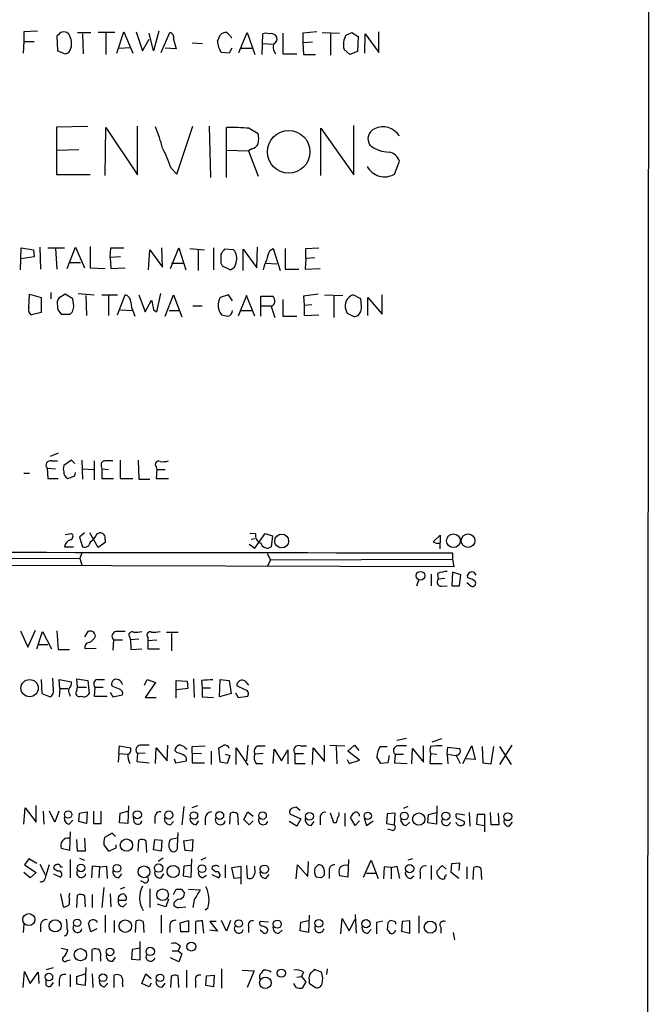
# Model space of a CAD drawing. Extents: x 3 to 1051, y 7 to 889.
# Drawn here: x 968 to 1051, y 207 to 336 of the extents above; entities that cross this region are included whole.
import ezdxf

# ---------------------------------------------------------------- set-up
doc = ezdxf.new("R2010")
doc.units = 0
doc.header["$MEASUREMENT"] = 0
doc.layers.add('MAIN', color=5, linetype='CONTINUOUS')

msp = doc.modelspace()

# ---------------------------------------------------------------- linework, layer by layer
at = {"layer": 'MAIN'}
for p, q in [((1050.9673, 863.5153), (1050.3747, 63.246)), ((970.4493, 334.4333), (968.6713, 334.3487)), ((968.6713, 334.3487), (968.6713, 333.0787)), ((975.6987, 334.264), (977.4767, 334.264)), ((980.6093, 334.264), (978.408, 334.264)), ((980.8633, 331.5547), (981.7947, 334.3487)), ((981.7947, 334.3487), (982.98, 331.5547)), ((983.4033, 334.3487), (984.25, 331.8933)), ((986.3667, 334.4333), (985.6893, 331.8933)), ((986.7053, 331.6393), (987.806, 334.264)), ((996.8653, 331.6393), (997.966, 334.264)), ((997.966, 334.264), (998.982, 331.3853)), ((1007.11, 334.3487), (1005.2473, 334.1793)), ((1007.7873, 334.264), (1010.0733, 334.1793)), ((1010.92, 333.9253), (1011.682, 334.264)), ((1011.682, 334.264), (1012.5287, 333.756)), ((1015.238, 331.6393), (1015.238, 334.3487)), ((968.6713, 333.0787), (968.5867, 331.5547)), ((968.6713, 333.0787), (970.026, 333.0787)), ((973.2433, 334.01), (972.9893, 333.8407)), ((972.9893, 333.8407), (973.074, 331.8933)), ((976.376, 334.0947), (976.4607, 331.47)), ((979.424, 334.1793), (979.424, 331.3853)), ((984.25, 331.8933), (985.0967, 333.4173)), ((985.6893, 331.8933), (985.0967, 334.1793)), ((988.314, 333.4173), (988.6527, 332.1473)), ((990.7693, 332.9093), (992.124, 332.8247)), ((994.0713, 333.1633), (994.41, 333.9253)), ((999.9133, 331.3853), (999.998, 334.0947)), ((1002.6227, 334.1793), (1002.6227, 331.47)), ((1005.2473, 334.1793), (1005.2473, 332.9093)), ((1006.5173, 332.994), (1005.2473, 332.9093)), ((1005.2473, 332.9093), (1005.332, 331.3853)), ((1008.888, 334.0947), (1008.888, 331.3007)), ((1012.5287, 333.756), (1012.444, 331.8087)), ((1013.3753, 331.5547), (1013.46, 334.0947)), ((1013.46, 334.0947), (1015.238, 331.6393)), ((973.074, 331.8933), (974.09, 331.47)), ((981.1173, 332.232), (982.6413, 332.3167)), ((988.6527, 332.1473), (987.2133, 332.232)), ((995.5953, 331.5547), (994.5793, 331.6393)), ((995.934, 332.232), (995.5953, 331.5547)), ((997.1193, 332.232), (998.5587, 332.232)), ((999.998, 332.8247), (1001.268, 332.74)), ((1001.522, 331.8087), (1001.6913, 331.47)), ((1011.428, 331.3853), (1010.666, 332.0627)), ((1012.444, 331.8087), (1011.428, 331.3853)), ((1002.6227, 331.47), (1004.4853, 331.47)), ((1005.332, 331.3853), (1006.9407, 331.3853)), ((972.9893, 321.9027), (977.0533, 321.9873)), ((972.9893, 315.6373), (972.9893, 321.9027)), ((979.3393, 315.5527), (979.424, 321.818)), ((979.424, 321.818), (983.5727, 315.6373)), ((983.5727, 315.6373), (983.5727, 321.9873)), ((988.7373, 315.722), (990.854, 321.9873)), ((992.9707, 321.9873), (993.14, 315.2987)), ((995.2567, 315.2987), (995.2567, 321.818)), ((998.22, 321.7333), (999.4053, 321.056)), ((1007.618, 315.5527), (1007.618, 321.7333)), ((1007.618, 321.7333), (1011.936, 315.6373)), ((1011.936, 315.6373), (1011.936, 322.072)), ((972.9893, 318.8547), (975.868, 318.9393)), ((995.172, 318.8547), (998.1353, 318.77)), ((998.5587, 319.024), (998.1353, 318.77)), ((998.1353, 318.77), (999.4053, 315.468)), ((1017.27, 315.722), (1017.9473, 317.4153)), ((987.9753, 316.484), (988.7373, 315.722)), ((977.392, 315.6373), (972.9893, 315.6373)), ((968.248, 303.1913), (968.3327, 306.07)), ((968.3327, 306.07), (969.9413, 305.816)), ((969.9413, 305.816), (970.026, 304.8847)), ((970.788, 306.1547), (970.8727, 303.276)), ((971.804, 306.07), (974.0053, 306.07)), ((972.82, 305.9853), (972.9893, 303.276)), ((974.344, 303.3607), (975.4447, 306.1547)), ((975.4447, 306.1547), (976.63, 303.4453)), ((977.392, 306.2393), (977.392, 303.4453)), ((980.0167, 304.8), (980.1013, 306.07)), ((980.1013, 306.07), (981.7947, 306.07)), ((985.012, 303.1913), (985.1813, 305.816)), ((985.1813, 305.816), (986.8747, 303.53)), ((986.8747, 303.53), (986.79, 306.07)), ((987.8907, 303.3607), (988.9913, 306.07)), ((988.9913, 306.07), (989.9227, 303.1913)), ((990.4307, 305.9853), (992.378, 305.816)), ((991.5313, 305.9007), (991.5313, 303.1067)), ((993.5633, 306.07), (993.5633, 303.1913)), ((996.188, 305.816), (995.0027, 305.9007)), ((997.458, 303.1067), (997.458, 305.9007)), ((997.458, 305.9007), (999.236, 303.4453)), ((999.236, 303.4453), (999.3207, 306.1547)), ((1000.9293, 305.7313), (1001.3527, 305.9853)), ((1001.3527, 305.9853), (1002.284, 303.1067)), ((1002.9613, 305.9853), (1002.9613, 303.276)), ((1005.6707, 305.9853), (1007.364, 306.07)), ((1005.6707, 304.7153), (1005.6707, 305.9853)), ((970.026, 304.8847), (968.3327, 304.6307)), ((981.3713, 304.8847), (980.0167, 304.8)), ((980.0167, 304.8), (980.1013, 303.3607)), ((1005.6707, 304.7153), (1005.586, 303.276)), ((1005.6707, 304.7153), (1006.856, 304.8)), ((974.6827, 304.1227), (976.122, 304.1227)), ((977.392, 303.4453), (979.3393, 303.3607)), ((980.1013, 303.3607), (981.964, 303.4453)), ((988.06, 304.038), (989.584, 304.038)), ((994.4947, 304.038), (994.664, 303.6993)), ((994.664, 303.6993), (995.7647, 303.1913)), ((1000.4213, 304.038), (1001.8607, 303.9533)), ((1002.9613, 303.276), (1004.7393, 303.276)), ((1005.586, 303.276), (1007.5333, 303.3607)), ((969.3487, 298.2807), (969.4333, 299.974)), ((969.4333, 299.974), (970.9573, 299.5507)), ((970.9573, 299.5507), (970.9573, 297.6033)), ((972.2273, 300.228), (972.2273, 299.3813)), ((974.09, 299.974), (973.2433, 299.466)), ((975.106, 299.3813), (974.09, 299.974)), ((975.1907, 298.704), (975.106, 299.3813)), ((975.7833, 300.0587), (977.9, 299.8893)), ((976.7993, 299.8047), (976.884, 297.18)), ((978.916, 299.8893), (980.948, 299.8893)), ((979.7627, 299.8047), (979.7627, 297.18)), ((980.948, 297.2647), (981.964, 299.8893)), ((983.742, 299.8893), (984.5887, 297.688)), ((986.1127, 297.688), (986.6207, 300.0587)), ((987.2133, 297.0953), (988.314, 299.8893)), ((988.314, 299.8893), (989.4147, 297.0107)), ((995.5107, 299.8893), (994.41, 299.5507)), ((996.0187, 299.1273), (995.5107, 299.8893)), ((997.8813, 299.8047), (996.7807, 297.0953)), ((998.982, 297.0953), (997.8813, 299.8047)), ((999.744, 297.0953), (999.744, 299.72)), ((999.744, 299.72), (1001.3527, 299.72)), ((1007.2793, 299.974), (1005.332, 299.72)), ((1005.332, 299.72), (1005.4167, 298.5347)), ((1008.126, 299.8893), (1010.4967, 299.8047)), ((1009.3113, 299.72), (1009.3113, 296.926)), ((1012.8673, 299.3813), (1011.8513, 299.8893)), ((1012.952, 298.3653), (1012.8673, 299.3813)), ((1013.7987, 297.18), (1013.7987, 299.5507)), ((1013.7987, 299.5507), (1015.6613, 297.3493)), ((1015.6613, 297.3493), (1015.6613, 299.8893)), ((984.5887, 297.688), (985.4353, 299.212)), ((990.854, 298.45), (992.0393, 298.45)), ((999.8287, 298.45), (1001.1833, 298.45)), ((1001.0987, 298.3653), (1001.6067, 296.926)), ((1002.6227, 299.2967), (1002.6227, 297.0953)), ((1005.4167, 298.5347), (1006.4327, 298.6193)), ((1005.4167, 298.5347), (1005.4167, 297.18)), ((970.9573, 297.6033), (969.6873, 297.2647)), ((973.4127, 297.6033), (973.582, 297.3493)), ((973.582, 297.3493), (974.7673, 297.3493)), ((981.3713, 297.942), (982.8953, 297.8573)), ((983.0647, 297.6033), (983.234, 297.0953)), ((985.6893, 297.942), (986.1127, 297.688)), ((987.7213, 297.8573), (988.9913, 297.8573)), ((997.0347, 297.8573), (998.5587, 297.8573)), ((1002.6227, 297.0953), (1004.4853, 297.0953)), ((1005.4167, 297.18), (1007.364, 297.2647)), ((1010.92, 297.942), (1011.0893, 297.5187)), ((1011.0893, 297.5187), (1012.0207, 297.0107)), ((973.1587, 279.146), (972.1427, 278.7227)), ((972.312, 278.13), (973.074, 278.13)), ((974.9367, 278.2147), (973.9207, 277.5373)), ((975.36, 277.7913), (974.9367, 278.2147)), ((976.2913, 278.2147), (976.376, 275.7593)), ((977.9, 278.13), (977.9, 275.6747)), ((978.8313, 277.4527), (978.916, 277.114)), ((981.2867, 278.2147), (981.2867, 275.844)), ((983.6573, 278.2147), (983.742, 275.7593)), ((968.6713, 276.5213), (969.4333, 276.5213)), ((971.7193, 277.1987), (971.804, 275.844)), ((971.7193, 277.1987), (972.82, 277.114)), ((974.4287, 275.844), (975.36, 276.1827)), ((975.36, 276.1827), (975.4447, 276.606)), ((976.376, 277.114), (977.8153, 277.0293)), ((978.916, 277.114), (979.7627, 277.0293)), ((978.916, 277.114), (978.916, 275.844)), ((986.028, 277.368), (986.1127, 277.0293)), ((986.1127, 277.0293), (986.028, 275.844)), ((986.1127, 277.0293), (987.2133, 277.0293)), ((971.804, 275.844), (973.1587, 275.844)), ((978.916, 275.844), (980.44, 275.844)), ((981.2867, 275.844), (982.98, 275.844)), ((983.742, 275.7593), (985.1813, 275.7593)), ((986.028, 275.844), (987.6367, 275.844)), ((974.09, 268.478), (974.9367, 268.6473)), ((976.63, 268.732), (975.9527, 268.1393)), ((978.408, 266.7847), (977.3073, 268.732)), ((978.2387, 268.5627), (978.5773, 268.732)), ((999.0667, 268.5627), (998.3047, 268.6473)), ((998.982, 266.7), (1000.3367, 268.6473)), ((1000.3367, 268.6473), (1001.268, 268.3087)), ((1022.35, 267.5467), (1023.2813, 268.3933)), ((1023.2813, 268.3933), (1023.2813, 267.3773)), ((975.9527, 268.1393), (976.376, 266.8693)), ((979.3393, 267.462), (978.408, 266.7847)), ((979.3393, 267.8007), (979.3393, 267.462)), ((998.22, 267.208), (998.982, 266.7)), ((998.474, 267.8853), (998.982, 267.97)), ((1001.268, 268.3087), (1001.0987, 266.8693)), ((974.0053, 266.8693), (975.1907, 266.8693)), ((976.2913, 266.1073), (976.0373, 265.3453)), ((1000.5907, 266.0227), (1001.014, 265.176)), ((1024.89, 266.1073), (1024.89, 265.2607)), ((1025.0593, 264.2447), (903.0547, 264.5833)), ((952.0767, 265.43), (976.0373, 265.3453)), ((976.0373, 265.3453), (976.2913, 264.4987)), ((1001.014, 265.176), (1000.5907, 264.2447)), ((1001.014, 265.176), (1024.89, 265.2607)), ((1024.89, 265.2607), (1025.0593, 264.2447)), ((1022.096, 263.3133), (1022.096, 261.7893)), ((1022.9427, 263.398), (1023.0273, 262.636)), ((1024.89, 263.5673), (1024.8053, 261.7893)), ((1025.9907, 263.2287), (1024.89, 263.5673)), ((1025.8213, 261.7893), (1025.9907, 263.2287)), ((1027.684, 263.5673), (1027.938, 263.144)), ((1020.4873, 262.636), (1020.1487, 261.7047)), ((1023.874, 262.7207), (1023.0273, 262.636)), ((1026.7527, 262.2127), (1027.3453, 261.7047)), ((1026.922, 262.8053), (1026.8373, 263.144)), ((1023.4507, 261.7047), (1024.2127, 261.7893)), ((1024.8053, 261.7893), (1025.8213, 261.7893)), ((968.248, 255.8627), (969.1793, 253.746)), ((969.1793, 253.746), (970.1953, 255.9473)), ((970.3647, 253.492), (971.1267, 255.778)), ((971.1267, 255.778), (972.312, 253.492)), ((972.9893, 255.8627), (973.1587, 253.4073)), ((977.0533, 255.778), (976.63, 255.1007)), ((987.3827, 255.6933), (988.9067, 255.6933)), ((988.06, 255.524), (988.06, 253.238)), ((980.44, 254.6773), (980.3553, 253.3227)), ((980.44, 254.6773), (981.6253, 254.6773)), ((982.5567, 255.016), (982.6413, 254.6773)), ((983.742, 254.762), (982.6413, 254.6773)), ((982.6413, 254.6773), (982.726, 253.4073)), ((984.9273, 255.016), (984.9273, 254.5927)), ((984.9273, 254.5927), (986.1127, 254.6773)), ((984.9273, 254.5927), (984.9273, 253.492)), ((970.6187, 254.0847), (971.804, 254.0847)), ((973.1587, 253.4073), (974.6827, 253.4073)), ((978.154, 253.5767), (976.7147, 253.492)), ((982.726, 253.4073), (984.1653, 253.492)), ((984.9273, 253.492), (986.4513, 253.492)), ((970.9573, 249.5127), (971.042, 247.65)), ((972.566, 248.158), (972.4813, 249.682)), ((973.4127, 248.3273), (973.328, 249.5127)), ((973.328, 249.5127), (974.9367, 249.174)), ((975.6987, 248.4967), (975.614, 249.5973)), ((975.614, 249.5973), (977.0533, 249.3433)), ((977.0533, 249.3433), (977.2227, 247.65)), ((978.3233, 249.5127), (979.2547, 249.5127)), ((984.504, 248.7507), (984.8427, 249.5127)), ((985.9433, 249.0893), (984.5887, 247.142)), ((984.8427, 249.5127), (985.9433, 249.0893)), ((988.6527, 247.0573), (988.6527, 249.3433)), ((988.6527, 249.3433), (990.092, 249.2587)), ((990.092, 249.2587), (990.1767, 248.3273)), ((990.9387, 249.5973), (991.0233, 247.142)), ((991.9547, 249.3433), (992.0393, 248.412)), ((994.3253, 247.2267), (994.41, 249.5127)), ((994.41, 249.5127), (995.5953, 249.3433)), ((995.5953, 249.3433), (995.8493, 247.65)), ((997.712, 249.2587), (998.1353, 248.7507)), ((973.4127, 248.3273), (973.328, 247.2267)), ((973.4127, 248.3273), (974.4287, 248.3273)), ((975.614, 248.0733), (975.6987, 248.4967)), ((975.6987, 248.4967), (976.884, 248.4967)), ((977.9847, 248.4967), (977.9, 247.3113)), ((977.9847, 248.4967), (979.0853, 248.4967)), ((980.0167, 247.8193), (980.3553, 247.2267)), ((980.3553, 248.5813), (980.186, 248.7507)), ((990.1767, 248.3273), (988.7373, 248.158)), ((992.0393, 248.412), (992.0393, 247.2267)), ((992.0393, 248.412), (993.14, 248.412)), ((996.442, 247.7347), (996.7807, 247.142)), ((997.712, 248.158), (996.6113, 248.666)), ((971.042, 247.65), (972.1427, 247.2267)), ((974.6827, 247.5653), (974.7673, 247.3113)), ((977.9, 247.3113), (979.5933, 247.3113)), ((980.3553, 247.2267), (981.6253, 247.4807)), ((984.5887, 247.142), (986.028, 247.142)), ((992.0393, 247.2267), (993.5633, 247.142)), ((995.8493, 247.65), (994.3253, 247.2267)), ((996.7807, 247.142), (998.0507, 247.3113)), ((1017.6087, 241.554), (1018.8787, 241.808)), ((1023.4507, 241.7233), (1022.1807, 241.3)), ((981.1173, 239.776), (981.202, 240.792)), ((981.202, 240.792), (982.6413, 240.538)), ((985.9433, 238.506), (986.028, 240.538)), ((986.028, 240.538), (987.4673, 238.8447)), ((987.4673, 238.8447), (987.552, 240.8767)), ((988.7373, 239.9453), (988.4833, 240.1993)), ((989.838, 240.538), (990.092, 240.3687)), ((990.7693, 240.7073), (992.4627, 240.792)), ((990.7693, 239.8607), (990.7693, 240.7073)), ((993.2247, 240.1147), (993.2247, 238.3367)), ((994.41, 238.6753), (994.2407, 240.538)), ((996.5267, 238.3367), (996.5267, 240.538)), ((996.5267, 240.538), (998.0507, 238.252)), ((998.0507, 240.8767), (997.8813, 238.8447)), ((999.4053, 240.792), (1000.3367, 240.792)), ((1001.3527, 238.506), (1001.522, 240.3687)), ((1001.522, 240.3687), (1002.4533, 238.8447)), ((1002.4533, 238.8447), (1003.3, 240.284)), ((1003.3, 240.284), (1003.3, 238.4213)), ((1004.9087, 240.792), (1005.7553, 240.792)), ((1006.5173, 238.3367), (1006.602, 240.538)), ((1006.602, 240.538), (1008.126, 238.76)), ((1008.126, 238.76), (1008.126, 240.8767)), ((1008.8033, 240.8767), (1010.7507, 240.792)), ((1009.65, 240.7073), (1009.7347, 238.4213)), ((1011.174, 240.1147), (1012.0207, 240.8767)), ((1012.698, 238.9293), (1011.174, 240.1147)), ((1012.0207, 240.8767), (1012.6133, 240.1993)), ((1015.4073, 240.7073), (1016.3387, 240.7073)), ((1019.556, 238.4213), (1019.6407, 240.4533)), ((1019.6407, 240.4533), (1021.08, 238.6753)), ((1021.08, 238.6753), (1021.08, 240.792)), ((1024.2127, 239.6913), (1024.2973, 240.6227)), ((1024.2973, 240.6227), (1025.8213, 240.4533)), ((1026.2447, 238.506), (1027.43, 240.792)), ((1027.43, 240.792), (1027.8533, 239.014)), ((1028.7847, 240.7073), (1028.8693, 238.5907)), ((1029.97, 238.4213), (1030.3087, 240.7073)), ((1032.6793, 240.8767), (1031.0707, 238.3367)), ((1031.0707, 240.7073), (1032.5947, 238.3367)), ((981.1173, 239.776), (981.0327, 238.6753)), ((981.1173, 239.776), (982.218, 239.6913)), ((983.5727, 239.776), (983.488, 238.76)), ((983.488, 238.76), (985.0967, 238.5907)), ((984.5887, 239.8607), (983.5727, 239.776)), ((988.3987, 239.0987), (988.568, 238.5907)), ((988.568, 238.5907), (990.0073, 238.8447)), ((990.7693, 239.8607), (990.7693, 238.5907)), ((990.7693, 239.8607), (991.9547, 239.776)), ((995.0873, 239.6913), (995.68, 239.522)), ((995.68, 239.522), (995.3413, 238.506)), ((1000.0827, 239.776), (998.982, 239.6913)), ((1004.2313, 239.776), (1005.332, 239.776)), ((1004.2313, 239.776), (1004.2313, 238.506)), ((1011.0893, 239.014), (1011.3433, 238.506)), ((1011.3433, 238.506), (1012.698, 238.9293)), ((1016.5927, 239.522), (1016.4233, 238.5907)), ((1017.3547, 239.6913), (1017.27, 238.5907)), ((1017.3547, 239.6913), (1018.4553, 239.6913)), ((1022.0113, 239.776), (1021.9267, 238.506)), ((1022.0113, 239.776), (1022.858, 239.6913)), ((1024.2127, 239.6913), (1024.2973, 238.4213)), ((1024.2127, 239.6913), (1025.3133, 239.522)), ((1025.3133, 239.6067), (1025.906, 238.506)), ((1027.8533, 239.014), (1026.668, 239.0987)), ((990.7693, 238.5907), (992.378, 238.5907)), ((995.3413, 238.506), (994.41, 238.6753)), ((999.1513, 238.506), (999.998, 238.506)), ((1004.2313, 238.506), (1005.586, 238.506)), ((1016.4233, 238.5907), (1015.492, 238.506)), ((1017.27, 238.5907), (1018.9633, 238.506)), ((1021.9267, 238.506), (1023.5353, 238.506)), ((1028.8693, 238.5907), (1029.97, 238.4213)), ((968.6713, 230.5473), (968.8407, 232.664)), ((968.8407, 232.664), (970.28, 230.8013)), ((970.28, 230.8013), (970.28, 233.0027)), ((982.3873, 232.918), (982.3027, 230.632)), ((989.6687, 232.8333), (989.4147, 230.4627)), ((991.4467, 232.918), (990.6847, 232.664)), ((1004.9087, 232.3253), (1004.4007, 232.7487)), ((1019.048, 232.8333), (1018.4553, 232.5793)), ((1022.858, 232.918), (1022.7733, 230.5473)), ((971.2113, 232.2407), (971.296, 230.5473)), ((972.7353, 230.8013), (972.058, 232.2407)), ((973.2433, 232.2407), (972.7353, 230.8013)), ((974.598, 230.5473), (975.106, 231.0553)), ((975.868, 230.886), (975.9527, 231.9867)), ((975.9527, 231.9867), (976.9687, 232.156)), ((976.9687, 232.156), (976.884, 230.632)), ((977.8153, 232.2407), (977.8153, 230.632)), ((978.8313, 230.632), (978.8313, 232.2407)), ((981.202, 230.7167), (981.2867, 231.9867)), ((981.2867, 231.9867), (982.3027, 232.2407)), ((983.1493, 230.8013), (983.0647, 231.4787)), ((985.8587, 231.4787), (985.8587, 230.632)), ((991.2773, 230.4627), (991.616, 230.9707)), ((992.4627, 231.3093), (992.4627, 230.4627)), ((995.68, 230.5473), (995.7647, 231.9867)), ((996.696, 231.902), (996.7807, 230.4627)), ((997.5427, 231.14), (998.0507, 232.156)), ((998.22, 230.4627), (997.5427, 231.14)), ((998.0507, 232.156), (998.728, 231.5633)), ((998.728, 230.9707), (998.22, 230.4627)), ((1003.554, 231.902), (1004.9933, 231.2247)), ((1004.9933, 231.2247), (1004.4853, 230.2933)), ((1007.5333, 231.3093), (1007.5333, 230.4627)), ((1009.3113, 230.7167), (1008.888, 231.9867)), ((1010.7507, 231.9867), (1010.7507, 230.2933)), ((1012.1053, 230.378), (1011.5127, 231.394)), ((1012.698, 230.9707), (1012.1053, 230.378)), ((1013.2907, 231.3093), (1013.6293, 230.378)), ((1013.6293, 230.378), (1014.476, 230.9707)), ((1016.3387, 231.902), (1016.254, 230.632)), ((1017.3547, 231.9867), (1016.3387, 231.902)), ((1017.27, 230.4627), (1017.3547, 231.9867)), ((1021.6727, 230.7167), (1021.7573, 231.8173)), ((1021.7573, 231.8173), (1022.7733, 232.0713)), ((1026.4987, 231.7327), (1025.398, 231.902)), ((1027.0913, 232.0713), (1027.176, 230.2933)), ((1028.1073, 231.8173), (1028.0227, 230.5473)), ((1029.1233, 231.8173), (1028.1073, 231.8173)), ((1029.1233, 229.5313), (1029.1233, 231.8173)), ((1029.97, 230.4627), (1029.8853, 232.0713)), ((1030.9013, 231.9867), (1030.986, 230.4627)), ((976.884, 230.632), (975.868, 230.886)), ((977.8153, 230.632), (978.8313, 230.632)), ((982.3027, 230.632), (981.202, 230.7167)), ((987.8907, 230.4627), (988.314, 230.886)), ((1004.4853, 230.2933), (1003.4693, 230.886)), ((1006.348, 230.378), (1006.7713, 230.886)), ((1009.65, 230.7167), (1009.3113, 230.7167)), ((1016.254, 230.632), (1017.27, 230.4627)), ((1017.016, 229.7007), (1016.4233, 229.87)), ((1018.794, 230.378), (1019.302, 230.8013)), ((1022.7733, 230.5473), (1021.6727, 230.7167)), ((1026.414, 230.886), (1026.414, 230.5473)), ((1028.0227, 230.5473), (1029.0387, 230.378)), ((1030.986, 230.4627), (1029.97, 230.4627)), ((1032.3407, 230.2933), (1032.764, 230.8013)), ((974.7673, 229.5313), (974.6827, 227.076)), ((975.6987, 226.9913), (975.614, 228.5153)), ((976.63, 228.6847), (976.7147, 226.9913)), ((980.2707, 229.362), (979.2547, 228.7693)), ((980.694, 228.9387), (980.2707, 229.362)), ((983.6573, 226.9913), (983.742, 228.4307)), ((985.6893, 227.1607), (985.8587, 228.5153)), ((985.8587, 228.5153), (986.79, 228.4307)), ((986.79, 228.4307), (986.7053, 226.9913)), ((988.822, 228.6847), (987.8907, 228.5153)), ((988.822, 227.6687), (988.9067, 229.4467)), ((989.6687, 228.346), (990.854, 228.5153)), ((990.854, 228.5153), (990.7693, 226.9913)), ((974.6827, 227.076), (973.582, 227.33)), ((979.17, 227.838), (979.7627, 226.9913)), ((979.7627, 226.9913), (980.7787, 227.4147)), ((980.7787, 227.4147), (980.7787, 227.838)), ((984.6733, 228.346), (984.758, 226.822)), ((986.7053, 226.9913), (985.6893, 227.1607)), ((989.838, 227.076), (989.6687, 228.346)), ((969.3487, 225.9753), (968.756, 225.2133)), ((970.3647, 225.3827), (969.3487, 225.9753)), ((974.7673, 225.8907), (974.7673, 223.52)), ((976.7147, 226.9913), (975.6987, 226.9913)), ((975.9527, 226.06), (976.63, 225.806)), ((986.9593, 226.06), (986.282, 225.6367)), ((990.7693, 226.9913), (989.838, 227.076)), ((990.6, 223.6047), (990.6847, 225.9753)), ((992.5473, 226.1447), (991.87, 225.806)), ((1011.2587, 225.8907), (1011.174, 223.6047)), ((1013.206, 223.6047), (1014.222, 225.806)), ((1014.222, 225.806), (1015.1533, 223.4353)), ((1019.6407, 225.9753), (1019.048, 225.806)), ((968.756, 225.2133), (970.28, 224.1973)), ((970.788, 225.298), (971.4653, 223.9433)), ((973.074, 224.3667), (972.6507, 224.6207)), ((973.4973, 224.9593), (973.7513, 224.9593)), ((977.646, 225.044), (977.5613, 223.52)), ((978.5773, 224.9593), (977.646, 225.044)), ((978.5773, 224.9593), (978.4927, 223.52)), ((978.5773, 224.9593), (979.5087, 225.044)), ((979.5087, 225.044), (979.5933, 223.4353)), ((989.6687, 225.044), (989.584, 223.774)), ((990.6, 225.1287), (989.6687, 225.044)), ((993.8173, 224.282), (993.394, 224.6207)), ((995.0873, 225.2133), (995.0873, 223.52)), ((995.934, 224.8747), (997.1193, 225.044)), ((996.2727, 223.4353), (995.934, 224.8747)), ((997.1193, 225.044), (997.1193, 222.6733)), ((997.8813, 225.1287), (997.966, 223.52)), ((998.982, 224.7053), (998.982, 225.044)), ((1004.4007, 223.3507), (1004.57, 225.2133)), ((1004.57, 225.2133), (1005.9247, 223.6893)), ((1005.9247, 223.6893), (1006.0093, 225.6367)), ((1006.856, 224.79), (1007.2793, 225.2133)), ((1015.9153, 224.9593), (1015.8307, 223.3507)), ((1016.8467, 224.8747), (1015.9153, 224.9593)), ((1016.8467, 224.8747), (1017.6087, 225.044)), ((1016.8467, 224.8747), (1016.8467, 223.3507)), ((1017.6087, 225.044), (1017.9473, 223.4353)), ((1022.096, 225.1287), (1022.096, 223.266)), ((1023.5353, 225.1287), (1022.858, 224.3667)), ((1024.0433, 224.6207), (1023.5353, 225.1287)), ((1024.7207, 224.1973), (1024.8053, 225.3827)), ((1024.8053, 225.3827), (1025.8213, 225.4673)), ((1025.8213, 225.4673), (1025.7367, 224.4513)), ((1026.7527, 224.9593), (1026.7527, 223.3507)), ((1027.5993, 223.266), (1027.684, 224.8747)), ((1028.6153, 224.79), (1028.7, 223.266)), ((969.518, 223.52), (968.6713, 224.1973)), ((970.28, 224.1973), (969.518, 223.52)), ((972.566, 224.028), (973.4973, 223.6047)), ((981.1173, 223.52), (981.5407, 224.028)), ((986.7053, 223.52), (987.044, 224.028)), ((989.584, 223.774), (990.6, 223.6047)), ((992.124, 223.52), (992.632, 223.8587)), ((993.3093, 223.9433), (994.2407, 223.52)), ((997.0347, 223.52), (996.2727, 223.4353)), ((1000.4213, 223.4353), (1000.8447, 223.9433)), ((1007.7027, 223.52), (1007.0253, 223.6047)), ((1008.0413, 224.4513), (1008.0413, 223.8587)), ((1008.7187, 224.282), (1008.7187, 223.4353)), ((1011.174, 223.6047), (1010.0733, 223.774)), ((1013.6293, 224.1127), (1014.8147, 224.1127)), ((1019.3867, 223.4353), (1019.81, 223.774)), ((1020.6567, 224.1973), (1020.6567, 223.3507)), ((1024.0433, 223.774), (1024.0433, 223.9433)), ((1025.7367, 223.4353), (1024.7207, 224.1973)), ((979.17, 222.25), (978.916, 219.6253)), ((981.8793, 222.25), (981.2867, 221.996)), ((984.504, 222.8427), (983.996, 223.0967)), ((985.1813, 222.0807), (985.1813, 219.6253)), ((988.314, 221.3187), (988.6527, 221.996)), ((989.33, 221.996), (989.7533, 221.488)), ((990.2613, 221.996), (991.7853, 221.9113)), ((973.4973, 221.4033), (973.836, 219.71)), ((974.6827, 220.0487), (974.6827, 220.6413)), ((975.614, 219.6253), (975.6987, 221.234)), ((976.63, 221.1493), (976.7147, 219.71)), ((977.646, 221.3187), (977.646, 219.6253)), ((980.0167, 221.4033), (980.1013, 219.71)), ((987.6367, 220.726), (987.298, 219.71)), ((991.0233, 220.6413), (990.854, 219.6253)), ((981.0327, 220.5567), (982.0487, 220.5567)), ((981.71, 219.71), (982.1333, 220.1333)), ((987.298, 219.71), (986.1973, 220.0487)), ((988.9913, 219.6253), (989.9227, 219.71)), ((992.8013, 219.5407), (992.4627, 219.2867)), ((979.3393, 218.6093), (979.3393, 216.3233)), ((986.7053, 218.6093), (986.7053, 216.2387)), ((1006.094, 218.6093), (1006.0093, 216.3233)), ((1010.2427, 216.154), (1010.412, 218.186)), ((1010.412, 218.186), (1011.3433, 216.5773)), ((1011.3433, 216.5773), (1012.1053, 218.1013)), ((1012.1053, 218.694), (1012.2747, 216.2387)), ((1020.4873, 218.5247), (1020.4873, 216.2387)), ((968.6713, 217.424), (968.5867, 216.3233)), ((970.8727, 217.3393), (970.8727, 216.408)), ((977.4767, 216.408), (977.138, 217.5087)), ((978.2387, 216.8313), (977.4767, 216.408)), ((980.5247, 217.932), (980.5247, 216.3233)), ((983.3187, 216.3233), (983.4033, 217.8473)), ((984.3347, 217.7627), (984.4193, 216.3233)), ((987.806, 217.2547), (987.806, 216.3233)), ((989.1607, 217.5933), (990.2613, 217.932)), ((989.2453, 216.408), (989.1607, 217.5933)), ((990.2613, 217.932), (990.2613, 216.408)), ((991.1927, 217.7627), (991.1927, 216.154)), ((992.2933, 216.2387), (992.124, 217.8473)), ((993.902, 217.7627), (993.0553, 217.7627)), ((993.0553, 217.7627), (994.0713, 216.4927)), ((995.2567, 216.4927), (994.5793, 217.932)), ((995.7647, 217.932), (995.2567, 216.4927)), ((998.1353, 217.17), (998.1353, 216.3233)), ((1000.76, 217.678), (999.6593, 217.7627)), ((1004.9087, 216.5773), (1004.9933, 217.678)), ((1004.9933, 217.678), (1006.0093, 217.932)), ((1014.984, 217.678), (1015.746, 217.8473)), ((1016.4233, 217.5933), (1016.3387, 216.7467)), ((1017.27, 217.7627), (1016.762, 217.932)), ((1018.286, 217.7627), (1018.2013, 216.4927)), ((1019.302, 217.8473), (1018.286, 217.7627)), ((1019.302, 216.2387), (1019.302, 217.8473)), ((1023.366, 217.0007), (1023.366, 216.2387)), ((990.2613, 216.408), (989.2453, 216.408)), ((994.0713, 216.4927), (993.0553, 216.662)), ((999.998, 216.3233), (999.6593, 216.662)), ((1002.1147, 216.2387), (1002.538, 216.662)), ((1006.0093, 216.3233), (1004.9087, 216.5773)), ((1013.7987, 216.2387), (1014.222, 216.7467)), ((1018.2013, 216.4927), (1019.302, 216.2387)), ((1024.9747, 216.3233), (1025.144, 215.392)), ((973.582, 214.2913), (974.4287, 214.122)), ((983.9113, 214.2913), (982.8953, 214.122)), ((983.9113, 212.7673), (983.9113, 215.138)), ((989.1607, 214.5453), (988.9067, 213.9527)), ((977.646, 212.598), (977.646, 214.122)), ((978.7467, 213.0213), (978.7467, 212.598)), ((980.3553, 212.598), (980.694, 213.106)), ((982.8953, 214.122), (982.8107, 212.852)), ((988.9913, 212.5133), (987.8907, 213.0213)), ((988.1447, 213.9527), (988.9067, 213.9527)), ((988.9067, 213.9527), (989.4147, 213.5293)), ((989.4147, 213.5293), (988.9913, 212.5133)), ((971.6347, 211.4973), (972.566, 211.7513)), ((974.344, 212.6827), (974.7673, 212.7673)), ((976.7993, 211.7513), (976.7147, 209.3807)), ((982.8107, 212.852), (983.9113, 212.7673)), ((968.5867, 209.1267), (968.756, 211.2433)), ((968.756, 211.2433), (969.518, 209.6347)), ((969.518, 209.6347), (970.534, 211.1587)), ((970.534, 211.1587), (970.6187, 209.6347)), ((974.7673, 210.82), (974.7673, 209.2113)), ((975.614, 210.566), (976.7147, 210.9047)), ((975.614, 209.55), (975.614, 210.566)), ((977.646, 210.9047), (977.7307, 209.1267)), ((980.5247, 209.1267), (980.5247, 210.7353)), ((984.1653, 209.6347), (984.6733, 210.9047)), ((984.6733, 210.9047), (985.3507, 210.312)), ((987.9753, 210.566), (987.8907, 209.1267)), ((988.9913, 209.1267), (988.9067, 210.6507)), ((990.0073, 211.4127), (990.0073, 209.1267)), ((992.5473, 209.3807), (992.632, 210.6507)), ((992.632, 210.6507), (993.648, 210.7353)), ((993.648, 210.7353), (993.5633, 209.2113)), ((994.5793, 211.582), (994.5793, 209.042)), ((997.2887, 211.4127), (998.8973, 211.328)), ((998.8973, 211.328), (997.966, 209.1267)), ((999.5747, 210.6507), (999.5747, 210.2273)), ((1004.4853, 210.4813), (1005.078, 210.566)), ((1005.332, 211.1587), (1005.078, 210.566)), ((1005.078, 210.566), (1005.6707, 209.8887)), ((1007.7027, 211.1587), (1006.7713, 211.4973)), ((1008.4647, 211.582), (1008.38, 210.82)), ((971.55, 210.2273), (971.55, 209.4653)), ((972.2273, 209.296), (972.566, 209.804)), ((973.328, 210.1427), (973.328, 209.296)), ((976.7147, 209.3807), (975.614, 209.55)), ((979.2547, 209.2113), (979.678, 209.7193)), ((981.6253, 209.6347), (981.6253, 209.2113)), ((985.0967, 209.2113), (984.1653, 209.6347)), ((985.3507, 209.7193), (985.0967, 209.2113)), ((986.8747, 209.2113), (987.2133, 209.7193)), ((991.1927, 210.058), (991.1927, 209.1267)), ((993.5633, 209.2113), (992.5473, 209.3807)), ((1004.4007, 209.1267), (1004.062, 209.6347)), ((1005.6707, 209.8887), (1005.1627, 209.042)), ((1006.094, 210.1427), (1006.094, 209.7193)), ((1006.094, 209.7193), (1006.9407, 209.1267))]:
    msp.add_line(p, q, dxfattribs=at)
for centre, radius in [((1003.4075, 318.6411), 2.7918), ((1002.4931, 267.6393), 0.9081), ((1025.0169, 267.6737), 0.8907), ((1026.9382, 267.6874), 0.895), ((1020.6865, 263.0983), 0.568), ((969.4295, 248.36), 1.1343), ((974.4946, 231.8108), 0.4795), ((983.5564, 231.7699), 0.528), ((987.6825, 231.7357), 0.5319), ((990.977, 231.6741), 0.4914), ((994.3676, 231.6692), 0.5126), ((999.9768, 231.6556), 0.4985), ((1006.129, 231.5679), 0.5121), ((1013.7772, 231.6324), 0.4776), ((1018.5781, 231.6027), 0.5073), ((1020.475, 231.1961), 0.8095), ((1024.0058, 231.592), 0.5147), ((1032.1409, 231.5164), 0.5211), ((982.1255, 227.7864), 0.81), ((976.1707, 224.8005), 0.507), ((980.892, 224.7419), 0.5041), ((984.4391, 224.2911), 0.7704), ((986.3475, 224.7748), 0.5454), ((988.2482, 224.3279), 0.7957), ((992.0359, 224.6962), 0.5091), ((1000.2306, 224.6337), 0.544), ((1019.2711, 224.7139), 0.5369), ((986.8738, 221.2823), 0.7627), ((969.3221, 218.0258), 0.7905), ((975.6752, 217.6015), 0.487), ((972.7806, 217.2096), 0.8001), ((981.9826, 217.1704), 0.8122), ((996.859, 217.5219), 0.493), ((1001.9078, 217.4291), 0.5314), ((1007.3627, 217.5411), 0.5133), ((1013.5565, 217.4882), 0.5348), ((1021.981, 217.0446), 0.7901), ((976.0866, 213.4334), 0.8037), ((979.9619, 213.7999), 0.5014), ((985.2468, 213.8528), 0.5454), ((990.6312, 214.5), 0.5866), ((971.9567, 210.5026), 0.4954), ((979.0493, 210.4072), 0.507), ((986.536, 210.3967), 0.4956), ((1000.3471, 209.7445), 0.7574), ((1002.4462, 211.0138), 0.5405)]:
    msp.add_circle(centre, radius, dxfattribs=at)
for centre, radius, start, end in [((973.836, 333.6714), 0.6826, 82.87186, 150.261365), ((974.0053, 333.6714), 0.6826, 29.738635, 97.11981), ((987.7161, 333.6343), 0.6361, 340.052295, 81.874993), ((995.1598, 333.2785), 0.9902, 84.384402, 139.217958), ((994.5157, 332.9233), 1.5318, 22.196623, 61.070731), ((972.6982, 332.8315), 2.2357, 344.445709, 31.812505), ((996.6766, 333.1851), 2.6054, 180.479415, 216.391806), ((1000.4213, 333.0777), 1.1016, 67.396939, 112.59826), ((1001.0986, 333.2733), 0.8597, 27.575417, 107.176714), ((1001.028, 333.488), 0.8526, 298.687149, 12.414375), ((1012.9792, 332.6959), 2.3983, 149.161617, 195.308759), ((973.963, 332.359), 0.898, 278.130102, 351.869898), ((1002.2946, 332.3485), 0.9425, 155.455419, 214.941222), ((967.2217, 314.1095), 20.2789, 14.271836, 22.600391), ((995.766, 287.7572), 34.0646, 85.868858, 90.856661), ((1015.2504, 320.338), 1.4436, 114.780962, 213.938838), ((1015.7781, 319.346), 2.5663, 32.299786, 116.194614), ((996.7392, 320.3787), 2.7508, 345.744007, 14.253974), ((970.6013, 310.7418), 18.2983, 18.288997, 27.209771), ((998.2482, 320.2798), 1.2937, 283.888001, 333.43693), ((1016.6362, 322.6488), 4.0483, 230.344834, 269.384336), ((1016.2329, 316.8229), 1.8139, 19.062264, 78.558735), ((1015.9692, 317.9003), 2.5371, 207.265975, 300.844083), ((1164.0986, 178.5621), 211.6803, 143.018223, 143.247406), ((994.881, 304.674), 1.7356, 341.479448, 41.145554), ((1290.8445, 304.6306), 296.3504, 179.885409, 180.114572), ((1004.6559, 303.7837), 4.2049, 152.40748, 170.72652), ((995.4316, 304.2412), 1.1015, 287.602583, 353.824094), ((1004.2326, 302.5137), 4.2049, 152.40748, 170.72652), ((974.4284, 298.7464), 1.3865, 148.733619, 192.344134), ((981.6309, 298.8394), 1.1015, 6.181077, 72.397417), ((996.2787, 298.5398), 2.1246, 151.588194, 216.881764), ((1000.0821, 298.8731), 1.527, 3.187323, 33.684864), ((1012.2771, 298.4893), 1.4633, 106.916764, 201.963551), ((970.026, 297.942), 0.7573, 153.431565, 243.431565), ((974.0598, 298.3533), 0.9905, 174.397613, 229.212375), ((973.6728, 298.4349), 1.5416, 315.233902, 10.053194), ((985.1314, 298.8397), 2.4083, 177.184404, 210.889907), ((1303.0524, 362.075), 323.7783, 191.195334, 191.424524), ((1000.7596, 299.17), 0.8732, 292.850523, 345.949434), ((1011.7444, 298.1981), 1.2191, 283.099239, 7.882853), ((1037.3478, 508.8308), 215.8457, 258.571561, 258.80077), ((995.3088, 297.798), 0.7124, 279.468933, 4.774997), ((972.1487, 277.5797), 0.5741, 73.47189, 221.58215), ((974.9361, 277.114), 1.1001, 157.369719, 202.630281), ((979.291, 277.6371), 0.4953, 84.40337, 201.85726), ((979.8473, 24.1302), 254.0003, 89.885409, 90.114591), ((986.3384, 277.6643), 0.4292, 62.587157, 223.668658), ((986.8322, 281.3899), 3.3577, 264.939051, 283.862835), ((974.7602, 276.6186), 0.8426, 175.091229, 246.830876), ((974.6403, 268.2664), 0.4826, 285.254078, 52.111481), ((976.4535, 269.1896), 1.8921, 299.736994, 340.650503), ((978.6044, 267.9768), 0.7557, 346.524615, 92.055151), ((1000.0573, 268.3425), 1.0148, 167.467518, 252.01678), ((975.1183, 266.7361), 1.121, 108.247455, 173.175497), ((976.6299, 267.5891), 0.7633, 250.570375, 356.81559), ((1000.5985, 267.5957), 0.882, 194.337184, 304.551349), ((1022.9852, 268.5207), 1.1628, 236.889376, 280.479813), ((1021.7149, 266.8271), 1.5807, 352.299482, 20.370222), ((1027.5146, 30703.8559), 30437.7487, 269.76587631, 269.99505952), ((1024.3957, 259.435), 4.221, 92.484836, 110.135029), ((1027.4935, 262.8899), 0.7037, 74.292832, 158.832127), ((1023.4033, 262.245), 0.5425, 133.879626, 275.013668), ((1026.4359, 260.4997), 2.3563, 53.019707, 78.094435), ((1027.4864, 262.128), 0.4462, 251.565051, 34.694341), ((977.345, 255.1109), 0.7281, 5.864845, 113.618113), ((980.8689, 255.1478), 0.6366, 98.145376, 227.648218), ((981.3713, -40.5218), 296.3004, 89.885389, 90.114591), ((982.8671, 255.3123), 0.4292, 62.587157, 223.668658), ((983.3609, 259.0371), 3.3569, 264.937847, 283.864449), ((985.2377, 255.3123), 0.4292, 62.587157, 223.668658), ((985.7316, 259.0374), 3.3572, 264.936598, 283.863223), ((977.3127, 253.7089), 0.6361, 98.13265, 199.936166), ((976.6719, 255.7361), 1.502, 291.512404, 338.487596), ((973.9509, 249.0773), 0.9905, 310.787625, 5.602387), ((978.4657, 248.9008), 0.6282, 103.100569, 220.034449), ((980.7801, 248.9127), 0.6158, 56.800224, 195.252671), ((980.7788, 248.6238), 0.8725, 14.02828, 67.173035), ((993.2674, 239.4761), 9.9541, 88.783672, 97.577945), ((997.2913, 248.7215), 0.6823, 51.934269, 184.666004), ((971.7336, 247.9745), 0.8524, 298.681808, 12.43184), ((975.1676, 248.0049), 0.6545, 150.489651, 222.194781), ((975.9648, 247.7346), 0.4875, 136.005377, 299.746339), ((896.12, 36.7154), 227.9972, 68.088675, 68.317834), ((981.0145, 247.64), 0.6312, 345.382563, 72.719079), ((997.5638, 247.6076), 0.57, 328.677654, 74.930019), ((976.5454, 247.9886), 0.7572, 243.431565, 333.438333), ((982.1545, 240.2416), 0.5699, 285.072595, 31.33616), ((984.0016, 240.2465), 0.6366, 98.154285, 227.648218), ((984.504, -55.473), 296.3503, 89.885408, 90.114592), ((989.2942, 240.1204), 0.8147, 111.826222, 174.442654), ((989.0882, 239.8912), 0.9903, 40.782042, 95.615598), ((909.8994, 410.0423), 189.3282, 296.453843, 296.683013), ((995.02, 240.2865), 0.5989, 16.16876, 99.805162), ((999.6341, 240.0723), 0.7552, 107.635993, 210.296301), ((1004.6971, 240.1993), 0.6294, 70.352912, 222.263279), ((1017.5849, 239.2834), 2.6018, 146.819929, 178.473737), ((1017.7836, 240.1618), 0.6366, 98.154285, 227.648218), ((1018.286, -55.5578), 296.3504, 89.885409, 90.114591), ((1023.2396, 240.2416), 1.3136, 159.236183, 200.759739), ((1023.3241, 230.8383), 9.9559, 88.784467, 97.57715), ((1025.4263, 240.1146), 0.5203, 257.45686, 40.612044), ((984.9904, 239.6474), 2.6881, 179.064233, 205.126475), ((904.502, 28.0794), 227.9972, 68.088675, 68.317834), ((989.3965, 239.004), 0.6312, 345.382563, 72.719079), ((999.9555, 239.2256), 1.0792, 154.43462, 221.822252), ((803.5446, 111.9183), 246.8727, 30.848182, 31.077345), ((1004.1465, 232.1137), 0.6292, 132.268789, 199.661787), ((1046.412, 63.3141), 174.5653, 103.92564, 104.154823), ((974.7185, 231.2783), 0.7408, 164.305322, 260.63939), ((983.6234, 231.0892), 0.5547, 211.268462, 347.665012), ((986.5923, 231.4294), 0.7353, 81.160239, 176.155342), ((987.8635, 231.2178), 0.7556, 166.515474, 272.063001), ((991.2985, 231.3305), 0.8681, 181.399434, 268.600566), ((993.3305, 231.2882), 0.8681, 91.399434, 178.607164), ((994.4432, 231.106), 0.6581, 162.005567, 348.136898), ((996.1606, 231.1771), 0.9012, 53.550995, 116.058953), ((1000.0804, 231.0913), 0.6294, 159.733777, 340.960445), ((1006.3209, 231.1332), 0.7557, 166.524615, 272.055151), ((1008.1514, 231.4532), 0.6346, 76.894405, 193.105595), ((1179.0419, 188.7348), 174.5167, 165.851148, 166.080355), ((1009.3958, 231.8597), 0.6295, 312.282873, 19.640967), ((1012.6126, 231.056), 1.1507, 126.016391, 162.917772), ((1012.2392, 231.635), 0.4644, 351.117817, 130.764572), ((1018.8434, 231.1118), 0.7354, 171.169134, 266.148614), ((1024.06, 230.9463), 0.594, 152.050074, 345.870174), ((1025.7366, 231.648), 0.4233, 143.124688, 270.013536), ((1110.7653, 400.4102), 189.3505, 243.316988, 243.54613), ((1032.2597, 230.9228), 0.6347, 159.989129, 277.332163), ((1016.9454, 230.1476), 0.4524, 278.977235, 44.149179), ((1025.9363, 230.989), 0.6506, 196.76672, 317.242326), ((974.4962, 227.7117), 0.9907, 79.149422, 202.661684), ((981.5382, 228.0921), 2.3818, 163.481629, 186.124217), ((984.1379, 227.6211), 0.9012, 53.550995, 116.058953), ((988.9003, 227.807), 1.2333, 144.947845, 221.407067), ((988.2543, 227.5104), 0.5893, 241.743362, 15.580834), ((1416.2321, 97.3206), 462.3012, 163.940011, 164.169187), ((972.9752, 224.8324), 0.3874, 100.48609, 213.119959), ((973.1164, 224.8888), 0.3874, 10.48609, 123.119959), ((993.5915, 224.7901), 0.2602, 77.454468, 220.620402), ((993.902, 224.7053), 0.4234, 36.867191, 126.867191), ((997.6276, 224.4089), 1.3865, 328.733619, 12.344134), ((1008.1264, 224.3667), 1.3391, 161.571817, 214.6846), ((1007.3641, 224.5361), 0.6825, 352.862488, 97.137512), ((1009.4535, 224.4582), 0.7556, 87.937, 193.484526), ((1011.5562, 224.282), 1.5675, 161.089977, 198.910024), ((1010.9109, 224.0257), 1.1339, 76.583862, 137.619922), ((1021.3057, 224.3949), 0.6785, 73.068623, 196.933836), ((1028.0799, 224.0651), 0.9012, 53.550995, 116.058953), ((970.9573, 223.4946), 0.5114, 250.668715, 353.341866), ((973.2255, 223.9523), 0.4412, 308.023034, 110.081846), ((976.2097, 224.1376), 0.5996, 148.454472, 349.469554), ((981.0904, 224.2753), 0.7559, 166.535519, 272.039726), ((984.5633, 223.3084), 0.4694, 262.743283, 39.145968), ((986.5077, 224.1691), 0.6784, 163.066164, 286.931377), ((992.2722, 224.2468), 0.7417, 177.279935, 258.474956), ((993.9689, 223.8676), 0.4412, 308.023034, 110.094042), ((998.3086, 224.0087), 0.5968, 234.96787, 327.641471), ((1000.3944, 224.1907), 0.7559, 166.535519, 272.039457), ((1092.5344, 139.0519), 119.7133, 134.893835, 135.123052), ((1019.4362, 224.1692), 0.7356, 171.179222, 266.141365), ((1023.7281, 224.1934), 0.8872, 168.735663, 251.779488), ((1023.5778, 223.816), 0.4823, 254.721961, 307.88436), ((1024.0433, 223.5623), 0.2116, 90, 216.875312), ((987.0177, 220.8824), 3.1658, 150.956646, 212.059483), ((988.9914, 391.3459), 169.3502, 269.885409, 270.114558), ((989.2418, 220.6257), 3.7212, 343.04783, 27.339737), ((975.6558, 221.0646), 1.0612, 156.485935, 203.509115), ((976.0946, 220.4251), 0.9006, 53.524537, 116.078517), ((981.7572, 220.6713), 0.7335, 93.689374, 188.988464), ((981.5619, 220.853), 0.5699, 328.672427, 74.937113), ((989.1633, 219.8717), 0.8543, 90.174375, 173.797567), ((989.0124, 221.4528), 0.7417, 281.532613, 2.720065), ((1308.9261, 30.7632), 370.2916, 148.921657, 149.150824), ((973.9327, 220.6958), 0.9905, 264.397613, 319.212375), ((981.7594, 220.4438), 0.7354, 171.169134, 266.148614), ((988.9067, 220.3026), 0.6826, 209.738635, 277.119811), ((969.8588, 217.17), 4.498, 355.681504, 11.949474), ((971.6065, 217.29), 0.7354, 81.176833, 176.156387), ((973.8254, 216.4926), 0.6194, 286.887107, 33.148734), ((975.7017, 216.9409), 0.5997, 148.44633, 349.469554), ((977.7415, 217.3984), 0.6135, 18.520584, 169.642528), ((983.7993, 217.0379), 0.9011, 53.547217, 116.070252), ((988.5398, 217.2053), 0.7354, 81.169134, 176.148614), ((991.9124, 215.0086), 2.8466, 85.73699, 104.645007), ((996.8684, 216.8563), 0.5997, 148.459471, 349.469554), ((998.6348, 217.3478), 0.5302, 70.39633, 199.59349), ((999.9839, 217.551), 0.3875, 146.88812, 259.502061), ((999.8325, 216.1271), 1.046, 36.322154, 85.569787), ((1002.0875, 216.9938), 0.7556, 166.515474, 272.063001), ((1007.4342, 216.9502), 0.6186, 159.185936, 348.91893), ((1013.7715, 216.9938), 0.7556, 166.515474, 272.063001), ((633.984, 216.916), 381.0008, 359.885409, 0.114591), ((1101.2926, 133.0627), 119.7841, 134.885442, 135.114558), ((1017.27, 217.551), 0.2116, 323.124688, 90), ((1023.7168, 217.3394), 0.4875, 60.253661, 223.994623), ((1000.2504, 216.673), 0.4312, 234.179699, 9.840197), ((1143.5079, 301.1426), 152.6259, 213.57026, 213.799443), ((1016.8891, 216.755), 0.5581, 247.695256, 350.40601), ((978.0419, 213.3131), 0.9006, 53.524537, 116.078517), ((988.3564, 213.9739), 0.9867, 35.391183, 112.721264), ((974.0677, 212.8654), 0.3312, 100.858741, 326.525816), ((972.1212, 214.6092), 2.3584, 323.024664, 348.077809), ((977.3915, 213.3175), 1.3872, 347.671, 31.258436), ((980.1577, 213.2471), 0.6784, 163.066164, 286.931377), ((985.2827, 213.1663), 0.594, 152.050074, 345.870174), ((973.9669, 210.2119), 0.6426, 71.13367, 186.181674), ((980.9207, 209.9261), 0.9009, 53.544775, 116.075842), ((980.2709, 209.9311), 1.3865, 347.655866, 31.266381), ((988.5108, 209.8409), 0.9014, 63.946632, 126.446566), ((991.6922, 210.2358), 0.5302, 70.40651, 199.59349), ((1001.3963, 209.8455), 1.9916, 128.103582, 156.153182), ((1000.2516, 209.8872), 1.5278, 56.327614, 93.16298), ((1004.4006, 209.8037), 1.6442, 55.496143, 101.883992), ((1007.025, 210.3967), 0.9651, 142.117206, 195.260326), ((1133.5172, 84.2434), 179.6053, 134.885409, 135.114591), ((1005.4598, 210.2698), 2.4126, 344.737383, 21.619278), ((972.0156, 209.8885), 0.6292, 222.268789, 289.661787), ((979.3042, 209.9452), 0.7356, 171.179222, 266.141365), ((986.6772, 209.8605), 0.6786, 163.07916, 286.92084), ((1004.9509, 210.6069), 1.5792, 249.609571, 277.70781), ((1007.1577, 209.7246), 0.6361, 250.052295, 351.87372)]:
    msp.add_arc(centre, radius, start, end, dxfattribs=at)

doc.saveas('drawing.dxf')
